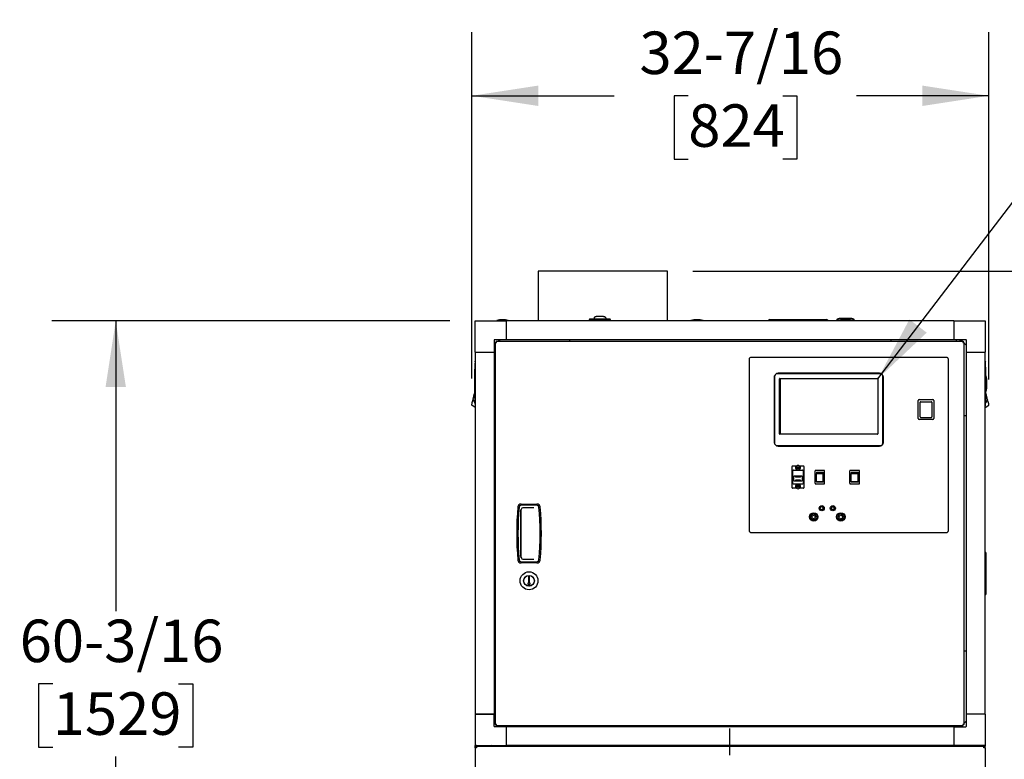
# Model space of a CAD drawing. Units: inches. Extents: x 0.8 to 15.8, y 0.5 to 10.2.
# Drawn here: x 11.3 to 13.2, y 5.8 to 7.2 of the extents above; entities that cross this region are included whole.
import ezdxf

# ---------------------------------------------------------------- set-up
doc = ezdxf.new("R2010")
doc.units = ezdxf.units.IN
doc.header["$MEASUREMENT"] = 0
doc.layers.add('FORMAT', color=7, linetype='Continuous')
doc.styles.add('SLDTEXTSTYLE0', font='TXT', dxfattribs={"width": 0.605})
doc.dimstyles.new('SLDDIMSTYLE1', dxfattribs={"dimtxt": 0.080892, "dimasz": 0.13, "dimexe": 0, "dimexo": 0.0625, "dimgap": 0.020223, "dimtad": 0, "dimtih": 1, "dimtoh": 1, "dimdec": 6, "dimlfac": 32, "dimrnd": 1e-09, "dimzin": 12, "dimdsep": 46, "dimlunit": 5, "dimtxsty": 'SLDTEXTSTYLE0', "dimsah": 1, "dimcen": 0.09, "dimadec": 0, "dimazin": 3, "dimtfac": 1, "dimtdec": 1, "dimtofl": 0, "dimtmove": 0, "dimatfit": 3, "dimfxl": 0, "dimfrac": 2, "dimtolj": 1, "dimtzin": 12, "dimarcsym": 0})
doc.dimstyles.new('SLDDIMSTYLE4', dxfattribs={"dimtxt": 0.18, "dimasz": 0.13, "dimexe": 0, "dimexo": 0.0625, "dimgap": 0, "dimtad": 0, "dimtih": 1, "dimtoh": 1, "dimdec": 0, "dimrnd": 1e-09, "dimzin": 0, "dimdsep": 46, "dimlunit": 5, "dimtxsty": 'Standard', "dimsah": 1, "dimcen": 0.09, "dimadec": 0, "dimazin": 0, "dimtfac": 0.13, "dimtdec": 0, "dimtofl": 0, "dimtmove": 0, "dimatfit": 3, "dimfxl": 0, "dimfrac": 2, "dimtolj": 1, "dimtzin": 0, "dimarcsym": 0})

# ---------------------------------------------------------------- blocks, each defined once
blk = doc.blocks.new('_D_1')
at = {"layer": 'FORMAT'}
for p, q in [((12.161, 6.5423), (12.161, 7.2222)), ((13.1743, 6.5407), (13.1743, 7.2222)), ((12.161, 7.0972), (12.4401, 7.0972)), ((12.5852, 7.0972), (12.5574, 7.0972)), ((12.5574, 7.0972), (12.5574, 6.973)), ((12.7704, 7.0972), (12.7982, 7.0972)), ((12.7982, 7.0972), (12.7982, 6.973)), ((13.1743, 7.0972), (12.9154, 7.0972)), ((12.5574, 6.973), (12.5852, 6.973)), ((12.7982, 6.973), (12.7704, 6.973))]:
    blk.add_line(p, q, dxfattribs=at)
for points in [[(12.161, 7.0972), (12.291, 7.0772), (12.291, 7.1172)], [(13.1743, 7.0972), (13.0443, 7.1172), (13.0443, 7.0772)]]:
    blk.add_solid(points, dxfattribs=at)
at = {"layer": 'FORMAT', "char_height": 0.08333, "attachment_point": 1, "style": 'SLDTEXTSTYLE0'}
for s, insert in [('32-7/16', (12.4895, 7.2232)), ('824', (12.5852, 7.0804))]:
    blk.add_mtext(s, dxfattribs=dict(at, insert=insert))
blk = doc.blocks.new('_D_2')
at = {"layer": 'FORMAT'}
for p, q in [((12.1175, 6.6556), (11.3376, 6.6556)), ((11.4626, 6.6556), (11.4626, 6.0863)), ((11.3391, 5.9436), (11.3113, 5.9436)), ((11.3113, 5.9436), (11.3113, 5.8194)), ((11.586, 5.9436), (11.6138, 5.9436)), ((11.6138, 5.9436), (11.6138, 5.8194)), ((11.3113, 5.8194), (11.3391, 5.8194)), ((11.6138, 5.8194), (11.586, 5.8194)), ((11.4626, 4.7746), (11.4626, 5.8009)), ((12.1233, 4.7746), (11.3376, 4.7746))]:
    blk.add_line(p, q, dxfattribs=at)
for points in [[(11.4626, 6.6556), (11.4426, 6.5256), (11.4826, 6.5256)], [(11.4626, 4.7746), (11.4826, 4.9046), (11.4426, 4.9046)]]:
    blk.add_solid(points, dxfattribs=at)
at = {"layer": 'FORMAT', "char_height": 0.08333, "attachment_point": 1, "style": 'SLDTEXTSTYLE0'}
for s, insert in [('60-3/16', (11.2743, 6.0695)), ('1529', (11.3391, 5.9268))]:
    blk.add_mtext(s, dxfattribs=dict(at, insert=insert))
blk = doc.blocks.new('_D_3')
at = {"layer": 'FORMAT'}
for p, q in [((12.5942, 6.7532), (14.2418, 6.7532)), ((14.1168, 6.7532), (14.1168, 6.0013)), ((13.9933, 5.8585), (13.9655, 5.8585)), ((13.9655, 5.8585), (13.9655, 5.7343)), ((14.2402, 5.8585), (14.268, 5.8585)), ((14.268, 5.8585), (14.268, 5.7343)), ((13.9655, 5.7343), (13.9933, 5.7343)), ((14.268, 5.7343), (14.2402, 5.7343)), ((14.1168, 4.7746), (14.1168, 5.7158)), ((13.2116, 4.7746), (14.2418, 4.7746))]:
    blk.add_line(p, q, dxfattribs=at)
for points in [[(14.1168, 6.7532), (14.0968, 6.6232), (14.1368, 6.6232)], [(14.1168, 4.7746), (14.1368, 4.9046), (14.0968, 4.9046)]]:
    blk.add_solid(points, dxfattribs=at)
at = {"layer": 'FORMAT', "char_height": 0.08333, "attachment_point": 1, "style": 'SLDTEXTSTYLE0'}
for s, insert in [('63-5/16', (13.9285, 5.9845)), ('1608', (13.9933, 5.8417))]:
    blk.add_mtext(s, dxfattribs=dict(at, insert=insert))
blk = doc.blocks.new('_D_6')
at = {"layer": 'FORMAT'}
for p, q in [((13.2562, 6.4885), (13.7404, 6.4885)), ((13.6154, 6.4885), (13.6154, 5.529)), ((13.4919, 5.3863), (13.4641, 5.3863)), ((13.4641, 5.3863), (13.4641, 5.2621)), ((13.7388, 5.3863), (13.7666, 5.3863)), ((13.7666, 5.3863), (13.7666, 5.2621)), ((13.4641, 5.2621), (13.4919, 5.2621)), ((13.7666, 5.2621), (13.7388, 5.2621)), ((13.6154, 4.7746), (13.6154, 5.2435)), ((13.2116, 4.7746), (13.7404, 4.7746))]:
    blk.add_line(p, q, dxfattribs=at)
for points in [[(13.6154, 6.4885), (13.5954, 6.3585), (13.6354, 6.3585)], [(13.6154, 4.7746), (13.6354, 4.9046), (13.5954, 4.9046)]]:
    blk.add_solid(points, dxfattribs=at)
at = {"layer": 'FORMAT', "char_height": 0.08333, "attachment_point": 1, "style": 'SLDTEXTSTYLE0'}
for s, insert in [('54-27/32', (13.3962, 5.5122)), ('1393', (13.4919, 5.3695))]:
    blk.add_mtext(s, dxfattribs=dict(at, insert=insert))

msp = doc.modelspace()

# ---------------------------------------------------------------- linework, layer by layer
at = {"color": 7, "linetype": 'Continuous', "lineweight": 25}
for p, q in [((12.29074656, 6.75321684), (12.29074656, 6.65562475)), ((12.54419656, 6.75321684), (12.29074656, 6.75321684)), ((12.54419656, 6.65562475), (12.54419656, 6.75321684)), ((12.40031798, 6.66087193), (12.40017957, 6.66052326)), ((12.40045639, 6.66122061), (12.40031798, 6.66087193)), ((12.4005948, 6.66156928), (12.40045639, 6.66122061)), ((12.40073321, 6.66191796), (12.4005948, 6.66156928)), ((12.40075478, 6.66207709), (12.40072356, 6.66189365)), ((12.42313459, 6.66189365), (12.42310338, 6.66207709)), ((12.42312494, 6.66191796), (12.42326335, 6.66156928)), ((12.42326335, 6.66156928), (12.42340177, 6.66122061)), ((12.42340177, 6.66122061), (12.42354018, 6.66087193)), ((12.42354018, 6.66087193), (12.42367859, 6.66052326)), ((12.16749487, 6.594109), (12.16749487, 6.65562475)), ((12.16749487, 6.65562475), (12.22901062, 6.65562475)), ((12.20969808, 6.6565935), (12.20969808, 6.65562475)), ((12.22092855, 6.6565935), (12.20969808, 6.6565935)), ((12.23215901, 6.6565935), (12.22092855, 6.6565935)), ((13.10596375, 6.65562475), (12.22901062, 6.65562475)), ((12.22901062, 6.6187153), (12.22901062, 6.65562475)), ((12.23215901, 6.65562475), (12.23215901, 6.6565935)), ((12.39173186, 6.65890165), (12.3910089, 6.65684105)), ((12.39101372, 6.65685481), (12.39101372, 6.65562475)), ((12.39839561, 6.65907528), (12.39176706, 6.65907528)), ((12.39189215, 6.65685507), (12.39195147, 6.65744621)), ((12.39257663, 6.65685507), (12.39189215, 6.65685507)), ((12.39619738, 6.65685507), (12.42766077, 6.65685507)), ((12.39839561, 6.6573498), (12.39839561, 6.65907528)), ((12.39839561, 6.65789787), (12.39962593, 6.65781791)), ((12.42546254, 6.6573498), (12.39839561, 6.6573498)), ((12.39969513, 6.65930289), (12.39962593, 6.65912856)), ((12.39962593, 6.65855873), (12.39962593, 6.65912856)), ((12.39962593, 6.65912856), (12.42423223, 6.65912856)), ((12.39962593, 6.65720937), (12.39962593, 6.65834342)), ((12.39976434, 6.65947723), (12.39969513, 6.65930289)), ((12.39983354, 6.65965157), (12.39976434, 6.65947723)), ((12.39990275, 6.65982591), (12.39983354, 6.65965157)), ((12.40004116, 6.66017458), (12.39990275, 6.65982591)), ((12.40017957, 6.66052326), (12.40004116, 6.66017458)), ((12.42361707, 6.65906963), (12.40024109, 6.65906963)), ((12.42367859, 6.66052326), (12.423817, 6.66017458)), ((12.423817, 6.66017458), (12.42395541, 6.65982591)), ((12.42395541, 6.65982591), (12.42402461, 6.65965157)), ((12.42402461, 6.65965157), (12.42409382, 6.65947723)), ((12.42409382, 6.65947723), (12.42416302, 6.65930289)), ((12.42416302, 6.65930289), (12.42423223, 6.65912856)), ((12.42423223, 6.65912856), (12.42423223, 6.65855865)), ((12.42423223, 6.65720937), (12.42423223, 6.65834333)), ((12.42423223, 6.65782423), (12.42546254, 6.65789787)), ((12.43209109, 6.65907528), (12.42546254, 6.65907528)), ((12.42546254, 6.6573498), (12.42546254, 6.65907528)), ((12.43128152, 6.65685507), (12.43196601, 6.65685507)), ((12.43190668, 6.65744621), (12.43196601, 6.65685507)), ((12.43284925, 6.65684105), (12.43212629, 6.65890165)), ((12.43284443, 6.65562475), (12.43284443, 6.65685481)), ((12.59044495, 6.6565935), (12.59044495, 6.65562475)), ((12.61290589, 6.6565935), (12.59044495, 6.6565935)), ((12.61290589, 6.65562475), (12.61290589, 6.6565935)), ((12.61415589, 6.6565935), (12.61290589, 6.6565935)), ((12.61415589, 6.65562475), (12.61415589, 6.6565935)), ((12.74537863, 6.658281), (12.74287863, 6.65784019)), ((12.74856356, 6.65784019), (12.74287863, 6.65784019)), ((12.74287863, 6.65562475), (12.74287863, 6.65784019)), ((12.74537863, 6.658281), (12.74878959, 6.658281)), ((12.8528187, 6.65784019), (12.74856356, 6.65784019)), ((12.74878959, 6.658281), (12.85259267, 6.658281)), ((12.85259267, 6.658281), (12.85600363, 6.658281)), ((12.85850363, 6.65784019), (12.8528187, 6.65784019)), ((12.85850363, 6.65784019), (12.85600363, 6.658281)), ((12.85850363, 6.65784019), (12.85850363, 6.65562475)), ((12.87588644, 6.65731225), (12.87588644, 6.65562475)), ((12.91104269, 6.65731225), (12.87588644, 6.65731225)), ((12.90416769, 6.6603108), (12.88276144, 6.6603108)), ((12.88357394, 6.66037475), (12.90335519, 6.66037475)), ((12.91104269, 6.65562475), (12.91104269, 6.65731225)), ((13.10596375, 6.65562475), (13.12584113, 6.65562475)), ((13.10596375, 6.65562475), (13.10596375, 6.6187153)), ((13.10596375, 6.65562472), (13.10596375, 6.61871527)), ((13.10596375, 6.65562472), (13.16747949, 6.65562472)), ((13.16747949, 6.65562472), (13.16747949, 6.59410897)), ((12.20440432, 6.61773874), (12.20440432, 6.594109)), ((12.20656057, 6.6091528), (12.20440432, 6.60699655)), ((12.22901062, 6.6187153), (12.20538088, 6.6187153)), ((12.20656057, 6.6134604), (12.20656057, 5.86354885)), ((12.20656057, 6.6134604), (12.20805432, 6.6134604)), ((12.20860675, 6.61550658), (12.20860675, 6.61401283)), ((12.20860675, 6.61550658), (13.12413631, 6.61550658)), ((12.21612307, 6.6187153), (12.21291435, 6.61550658)), ((13.10596375, 6.6187153), (12.22901062, 6.6187153)), ((12.35284182, 6.61550658), (12.35284182, 6.6187153)), ((13.10596375, 6.61871527), (12.98213254, 6.61871527)), ((12.98213254, 6.61871527), (12.98213254, 6.61550658)), ((13.12959348, 6.61871527), (13.10596375, 6.61871527)), ((13.11055749, 6.61871527), (13.11055749, 6.61550658)), ((13.11836999, 6.61550658), (13.11836999, 6.61871527)), ((13.12205999, 6.61550658), (13.11885129, 6.61871527)), ((13.12433688, 6.61322969), (13.12370532, 6.61386125)), ((13.12413631, 6.61550658), (13.12413631, 6.61401283)), ((13.12618249, 6.6134604), (13.12468874, 6.6134604)), ((13.12618249, 5.86354885), (13.12618249, 6.6134604)), ((13.13057004, 6.60699652), (13.12618249, 6.61138408)), ((13.13057004, 6.59410897), (13.13057004, 6.61773871)), ((12.16749487, 6.594109), (12.20440432, 6.594109)), ((12.16749487, 6.594109), (12.16749487, 5.88395275)), ((12.20440432, 6.594109), (12.20440432, 5.88395275)), ((13.09131511, 6.58403783), (12.70850261, 6.58403783)), ((13.13057004, 6.59410897), (13.16747949, 6.59410897)), ((13.13057004, 5.88395272), (13.13057004, 6.59410897)), ((13.16747949, 5.88395272), (13.16747949, 6.59410897)), ((12.70459636, 6.58013158), (12.70459636, 6.24419408)), ((13.09522136, 6.24419408), (13.09522136, 6.58013158)), ((12.75365886, 6.54488158), (12.75365886, 6.41769408)), ((12.75399765, 6.54715729), (12.75399765, 6.41541837)), ((12.75423778, 6.41542453), (12.75423778, 6.54777613)), ((12.75956996, 6.55245917), (12.96181025, 6.55245917)), ((12.95990886, 6.55269408), (12.76147136, 6.55269408)), ((12.96669586, 6.54777613), (12.96669586, 6.41542453)), ((12.96693599, 6.4151844), (12.96693599, 6.54801627)), ((12.96749807, 6.54673603), (12.96749807, 6.41583963)), ((12.96772136, 6.41769408), (12.96772136, 6.54488158)), ((12.76395432, 6.43386763), (12.76395432, 6.54211763)), ((12.76457932, 6.54274263), (12.95635432, 6.54274263)), ((12.76509495, 6.54250826), (12.76509495, 6.43375826)), ((12.76509495, 6.54250826), (12.95684221, 6.54250826)), ((12.95697932, 6.54211763), (12.95697932, 6.43386763)), ((13.17019703, 6.5217934), (13.17019703, 6.54319965)), ((13.17026099, 6.54238715), (13.17026099, 6.5226059)), ((12.1642162, 6.50588866), (12.16456487, 6.50736923)), ((12.16456487, 6.50736923), (12.16491355, 6.50884981)), ((12.16491355, 6.50884981), (12.16526222, 6.51033039)), ((12.16526222, 6.51033039), (12.16543656, 6.51107068)), ((12.16543656, 6.51107068), (12.1656109, 6.51181097)), ((12.1656109, 6.51181097), (12.16578524, 6.51255126)), ((12.16578524, 6.51255126), (12.16595957, 6.51329154)), ((12.16628414, 6.51335609), (12.16595957, 6.51329154)), ((12.16595957, 6.51329154), (12.16628454, 6.51334551)), ((13.16901479, 6.51329151), (13.16868307, 6.51334661)), ((13.16901479, 6.51329151), (13.16868342, 6.51335742)), ((13.16918913, 6.51255123), (13.16901479, 6.51329151)), ((13.16936347, 6.51181094), (13.16918913, 6.51255123)), ((13.16953781, 6.51107065), (13.16936347, 6.51181094)), ((13.16971214, 6.51033036), (13.16953781, 6.51107065)), ((13.17006082, 6.50884978), (13.16971214, 6.51033036)), ((13.17040949, 6.5073692), (13.17006082, 6.50884978)), ((13.17075817, 6.50588863), (13.17040949, 6.5073692)), ((12.16060375, 6.49054918), (12.1606466, 6.49073111)), ((12.16749487, 6.48558367), (12.16060375, 6.49054918)), ((12.1606466, 6.49073111), (12.16078395, 6.49131433)), ((12.16078395, 6.49131433), (12.16102209, 6.49232556)), ((12.16102209, 6.49232556), (12.16135544, 6.49374105)), ((12.16135544, 6.49374105), (12.1617658, 6.49548357)), ((12.1617658, 6.49548357), (12.16222549, 6.49743552)), ((12.16222549, 6.49743552), (12.16270318, 6.49946394)), ((12.16270318, 6.49946394), (12.16317017, 6.50144692)), ((12.16317017, 6.50144692), (12.16351885, 6.5029275)), ((12.16317017, 6.50144692), (12.16700661, 6.49427208)), ((12.16351885, 6.5029275), (12.16386752, 6.50440808)), ((12.16386752, 6.50440808), (12.1642162, 6.50588866)), ((13.03602932, 6.46386596), (13.03602932, 6.49933471)), ((13.03798245, 6.50128783), (13.0648262, 6.50128783)), ((13.03971682, 6.49187651), (13.03971682, 6.49581866)), ((13.03971682, 6.46909236), (13.03971682, 6.49187651)), ((13.04069338, 6.49691283), (13.06211526, 6.49691283)), ((13.06309182, 6.49581866), (13.06309182, 6.49187651)), ((13.06309182, 6.49187651), (13.06309182, 6.46909236)), ((13.06677932, 6.49933471), (13.06677932, 6.46386596)), ((13.16747949, 6.48558364), (13.17437061, 6.49054915)), ((13.1718042, 6.50144689), (13.16792422, 6.49419063)), ((13.17110685, 6.50440805), (13.17075817, 6.50588863)), ((13.17145552, 6.50292747), (13.17110685, 6.50440805)), ((13.1718042, 6.50144689), (13.17145552, 6.50292747)), ((13.17227119, 6.49946391), (13.1718042, 6.50144689)), ((13.17227119, 6.49946391), (13.17274888, 6.49743549)), ((13.17274888, 6.49743549), (13.17320856, 6.49548354)), ((13.17320856, 6.49548354), (13.17361893, 6.49374102)), ((13.17361893, 6.49374102), (13.17395227, 6.49232553)), ((13.17395227, 6.49232553), (13.17419042, 6.49131429)), ((13.17419042, 6.49131429), (13.17432777, 6.49073108)), ((13.17437061, 6.49054915), (13.17432777, 6.49073108)), ((12.20440432, 6.4702778), (12.20656057, 6.4702778)), ((13.03971682, 6.46749527), (13.03971682, 6.46909236)), ((13.06309182, 6.46909236), (13.06309182, 6.46749527)), ((13.12618249, 6.47027777), (13.13057004, 6.47027777)), ((13.0648262, 6.46191283), (13.03798245, 6.46191283)), ((13.04069338, 6.46628783), (13.06211526, 6.46628783)), ((12.95635432, 6.43324263), (12.76457932, 6.43324263)), ((12.76509495, 6.43375826), (12.95696968, 6.43375826)), ((12.96227201, 6.4104823), (12.75866164, 6.4104823)), ((12.96201282, 6.41074149), (12.75892082, 6.41074149)), ((12.75928386, 6.41019408), (12.96209636, 6.41019408)), ((12.76147136, 6.40988158), (12.95990886, 6.40988158)), ((12.7886887, 6.32818158), (12.7886887, 6.37001908)), ((12.7896262, 6.37095658), (12.79762684, 6.37095658)), ((12.79037776, 6.33643471), (12.79037776, 6.36176596)), ((12.79131526, 6.36270346), (12.80946213, 6.36270346)), ((12.8003887, 6.36894208), (12.79865432, 6.36794074)), ((12.79865432, 6.36794074), (12.79865432, 6.36593805)), ((12.79865432, 6.36593805), (12.8003887, 6.36493671)), ((12.80212307, 6.36794074), (12.8003887, 6.36894208)), ((12.8003887, 6.36493671), (12.80212307, 6.36593805)), ((12.80212307, 6.36593805), (12.80212307, 6.36794074)), ((12.80315055, 6.37095658), (12.8111512, 6.37095658)), ((12.81039963, 6.36176596), (12.81039963, 6.33643471)), ((12.8120887, 6.37001908), (12.8120887, 6.32818158)), ((12.85259182, 6.36202221), (12.83412307, 6.36202221)), ((12.83412307, 6.36202221), (12.83412307, 6.36124309)), ((12.83412307, 6.33695757), (12.83412307, 6.36124309)), ((12.83677932, 6.35881908), (12.84993557, 6.35881908)), ((12.83677932, 6.35881908), (12.83677932, 6.35589031)), ((12.83677932, 6.35589031), (12.84993557, 6.35589031)), ((12.83677932, 6.3395142), (12.83677932, 6.35589031)), ((12.84993557, 6.35589031), (12.84993557, 6.35881908)), ((12.84993557, 6.3395142), (12.84993557, 6.35589031)), ((12.85259182, 6.36124309), (12.85259182, 6.36202221)), ((12.85259182, 6.33695757), (12.85259182, 6.36124309)), ((12.92071682, 6.36202221), (12.90224807, 6.36202221)), ((12.90224807, 6.36202221), (12.90224807, 6.36124309)), ((12.90224807, 6.33695757), (12.90224807, 6.36124309)), ((12.90490432, 6.35881908), (12.90490432, 6.35589031)), ((12.90490432, 6.35881908), (12.91806057, 6.35881908)), ((12.90490432, 6.35589031), (12.91806057, 6.35589031)), ((12.90490432, 6.3395142), (12.90490432, 6.35589031)), ((12.91806057, 6.35589031), (12.91806057, 6.35881908)), ((12.91806057, 6.3395142), (12.91806057, 6.35589031)), ((12.92071682, 6.36124309), (12.92071682, 6.36202221)), ((12.92071682, 6.33695757), (12.92071682, 6.36124309)), ((12.79123167, 6.34411596), (12.79123167, 6.35002221)), ((12.80946213, 6.33549721), (12.79131526, 6.33549721)), ((12.79179495, 6.34915565), (12.79179495, 6.34318563)), ((12.80775432, 6.35095971), (12.79302307, 6.35095971)), ((12.80714084, 6.35085814), (12.79363655, 6.35085814)), ((12.79363655, 6.34148314), (12.80714084, 6.34148314)), ((12.80585967, 6.35029377), (12.79491772, 6.35029377)), ((12.79491772, 6.35029377), (12.79507903, 6.35020184)), ((12.79507903, 6.34213945), (12.79491772, 6.34204752)), ((12.79491772, 6.34204752), (12.80585967, 6.34204752)), ((12.80575213, 6.35023248), (12.79502526, 6.35023248)), ((12.79502526, 6.3421088), (12.80575213, 6.3421088)), ((12.79507903, 6.35020184), (12.80569836, 6.35020184)), ((12.80569836, 6.34213945), (12.79507903, 6.34213945)), ((12.79524035, 6.35010991), (12.79540166, 6.35001798)), ((12.80553705, 6.35010991), (12.79524035, 6.35010991)), ((12.79540166, 6.3423233), (12.79524035, 6.34223138)), ((12.79524035, 6.34223138), (12.80553705, 6.34223138)), ((12.80542951, 6.35004863), (12.79534789, 6.35004863)), ((12.79534789, 6.34229266), (12.80542951, 6.34229266)), ((12.79540166, 6.35001798), (12.80537574, 6.35001798)), ((12.80537574, 6.3423233), (12.79540166, 6.3423233)), ((12.79556297, 6.34992605), (12.79572428, 6.34983412)), ((12.80521442, 6.34992605), (12.79556297, 6.34992605)), ((12.79572428, 6.34250716), (12.79556297, 6.34241523)), ((12.79556297, 6.34241523), (12.80521442, 6.34241523)), ((12.80510688, 6.34986477), (12.79567051, 6.34986477)), ((12.79567051, 6.34247652), (12.80510688, 6.34247652)), ((12.79572428, 6.34983412), (12.80505311, 6.34983412)), ((12.80505311, 6.34250716), (12.79572428, 6.34250716)), ((12.79588559, 6.34974219), (12.7960469, 6.34965026)), ((12.8048918, 6.34974219), (12.79588559, 6.34974219)), ((12.7960469, 6.34269102), (12.79588559, 6.34259909)), ((12.79588559, 6.34259909), (12.8048918, 6.34259909)), ((12.80478426, 6.34968091), (12.79599313, 6.34968091)), ((12.79599313, 6.34266038), (12.80478426, 6.34266038)), ((12.7960469, 6.34965026), (12.80473049, 6.34965026)), ((12.80473049, 6.34269102), (12.7960469, 6.34269102)), ((12.79620821, 6.34955834), (12.79636953, 6.34946641)), ((12.80456918, 6.34955834), (12.79620821, 6.34955834)), ((12.79636953, 6.34287488), (12.79620821, 6.34278295)), ((12.79620821, 6.34278295), (12.80456918, 6.34278295)), ((12.80446164, 6.34949705), (12.79631576, 6.34949705)), ((12.79631576, 6.34284424), (12.80446164, 6.34284424)), ((12.79636953, 6.34946641), (12.80440787, 6.34946641)), ((12.80440787, 6.34287488), (12.79636953, 6.34287488)), ((12.79757443, 6.35068348), (12.79737067, 6.3503985)), ((12.79737067, 6.3503985), (12.79815516, 6.3503985)), ((12.79757443, 6.35059155), (12.7974364, 6.3503985)), ((12.79759335, 6.34194279), (12.79751068, 6.34182776)), ((12.79752029, 6.35042407), (12.797706, 6.35068348)), ((12.79817175, 6.35042407), (12.79752029, 6.35042407)), ((12.79752029, 6.3503985), (12.79752029, 6.35042407)), ((12.797706, 6.35068348), (12.79757443, 6.35068348)), ((12.79757443, 6.35059155), (12.79757443, 6.35068348)), ((12.79764019, 6.35059155), (12.79757443, 6.35059155)), ((12.79772463, 6.34194279), (12.79759335, 6.34194279)), ((12.79762974, 6.34188863), (12.79762974, 6.3417967)), ((12.79765244, 6.3418422), (12.79772463, 6.34194279)), ((12.79765866, 6.34194279), (12.79765244, 6.34193413)), ((12.79783932, 6.341757), (12.79783932, 6.34173088)), ((12.79815516, 6.3503985), (12.79817175, 6.35042407)), ((12.79823928, 6.341835), (12.79823928, 6.34177775)), ((12.79831991, 6.34194279), (12.79824772, 6.3418422)), ((12.79828149, 6.35051541), (12.7982649, 6.35048984)), ((12.7982649, 6.35048984), (12.79880604, 6.35048984)), ((12.79882379, 6.35051541), (12.79828149, 6.35051541)), ((12.79828149, 6.35048984), (12.79828149, 6.35051541)), ((12.7984512, 6.34194279), (12.79831991, 6.34194279)), ((12.79834757, 6.34183691), (12.79834757, 6.34174498)), ((12.79835543, 6.34189029), (12.79835543, 6.34179836)), ((12.79836853, 6.34182776), (12.7984512, 6.34194279)), ((12.79838513, 6.34194279), (12.79836853, 6.34191969)), ((12.79856414, 6.34175695), (12.79856414, 6.34173088)), ((12.8003887, 6.33326395), (12.79865432, 6.33226261)), ((12.79880604, 6.35048984), (12.79882379, 6.35051541)), ((12.79891956, 6.34176736), (12.79889569, 6.34173454)), ((12.79889569, 6.34173454), (12.79902697, 6.34173454)), ((12.79891956, 6.34180273), (12.79891956, 6.34176736)), ((12.79902697, 6.34182646), (12.79895459, 6.34182646)), ((12.79904648, 6.34194279), (12.79897516, 6.34184414)), ((12.79902697, 6.34173454), (12.79917776, 6.34194279)), ((12.7991112, 6.34194279), (12.79902697, 6.34182646)), ((12.79902697, 6.34182646), (12.79902697, 6.34173454)), ((12.79917776, 6.34194279), (12.79904648, 6.34194279)), ((12.79912187, 6.35040219), (12.79912187, 6.35049412)), ((12.79949447, 6.34182833), (12.79949447, 6.34192026)), ((12.80003473, 6.35043772), (12.79992179, 6.3504533)), ((12.79992179, 6.35041916), (12.79992179, 6.3504533)), ((12.79999631, 6.35054829), (12.80010925, 6.3505612)), ((12.80035144, 6.34194058), (12.80035144, 6.34184865)), ((12.80212307, 6.33226261), (12.8003887, 6.33326395)), ((12.80042596, 6.3504007), (12.80042596, 6.35049263)), ((12.80078109, 6.34179299), (12.80066814, 6.34178009)), ((12.80074266, 6.34190357), (12.80085561, 6.34188799)), ((12.80085561, 6.34192213), (12.80085561, 6.34188799)), ((12.80128293, 6.35042103), (12.80128293, 6.35051296)), ((12.80175042, 6.35060675), (12.80159963, 6.3503985)), ((12.80159963, 6.3503985), (12.80173092, 6.3503985)), ((12.80165552, 6.3419391), (12.80165552, 6.34184717)), ((12.80166619, 6.3503985), (12.80175042, 6.35051482)), ((12.80173092, 6.3503985), (12.80180223, 6.35049714)), ((12.8018817, 6.35060675), (12.80175042, 6.35060675)), ((12.80175042, 6.35051482), (12.80175042, 6.35060675)), ((12.80175042, 6.35051482), (12.8018228, 6.35051482)), ((12.80185783, 6.35057393), (12.8018817, 6.35060675)), ((12.80185783, 6.35053856), (12.80185783, 6.35057393)), ((12.80197136, 6.34185145), (12.8019536, 6.34182588)), ((12.8019536, 6.34182588), (12.8024959, 6.34182588)), ((12.80251249, 6.34185145), (12.80197136, 6.34185145)), ((12.80221325, 6.35058434), (12.80221325, 6.35061041)), ((12.80240887, 6.35051353), (12.8023262, 6.3503985)), ((12.8023262, 6.3503985), (12.80245748, 6.3503985)), ((12.80239226, 6.3503985), (12.80240887, 6.3504216)), ((12.80242197, 6.350451), (12.80242197, 6.35054293)), ((12.80242982, 6.35050438), (12.80242982, 6.35059631)), ((12.80245748, 6.3503985), (12.80252967, 6.35049908)), ((12.8024959, 6.34182588), (12.80251249, 6.34185145)), ((12.8024959, 6.34185145), (12.8024959, 6.34182588)), ((12.80253811, 6.35050629), (12.80253811, 6.35056354)), ((12.80262224, 6.34194279), (12.80260564, 6.34191722)), ((12.80260564, 6.34191722), (12.8032571, 6.34191722)), ((12.80340673, 6.34194279), (12.80262224, 6.34194279)), ((12.80293807, 6.35058429), (12.80293807, 6.35061041)), ((12.80312495, 6.35049908), (12.80305276, 6.3503985)), ((12.80305276, 6.3503985), (12.80318404, 6.3503985)), ((12.8032571, 6.34191722), (12.80307139, 6.34165781)), ((12.80307139, 6.34165781), (12.80320296, 6.34165781)), ((12.80311874, 6.3503985), (12.80312495, 6.35040716)), ((12.8031372, 6.34174974), (12.80320296, 6.34174974)), ((12.80314765, 6.35045265), (12.80314765, 6.35054458)), ((12.80318404, 6.3503985), (12.80326671, 6.35051353)), ((12.80320296, 6.34165781), (12.80340673, 6.34194279)), ((12.80320296, 6.34174974), (12.803341, 6.34194279)), ((12.80320296, 6.34174974), (12.80320296, 6.34165781)), ((12.8032571, 6.34194279), (12.8032571, 6.34191722)), ((12.80440787, 6.34946641), (12.80456918, 6.34955834)), ((12.80456918, 6.34278295), (12.80440787, 6.34287488)), ((12.80473049, 6.34965026), (12.8048918, 6.34974219)), ((12.8048918, 6.34259909), (12.80473049, 6.34269102)), ((12.80505311, 6.34983412), (12.80521442, 6.34992605)), ((12.80521442, 6.34241523), (12.80505311, 6.34250716)), ((12.80537574, 6.35001798), (12.80553705, 6.35010991)), ((12.80553705, 6.34223138), (12.80537574, 6.3423233)), ((12.80569836, 6.35020184), (12.80585967, 6.35029377)), ((12.80585967, 6.34204752), (12.80569836, 6.34213945)), ((12.80898245, 6.34318563), (12.80898245, 6.34915565)), ((12.80954573, 6.34411596), (12.80954573, 6.35002221)), ((12.83412307, 6.33695757), (12.83412307, 6.33617846)), ((12.83412307, 6.33617846), (12.85259182, 6.33617846)), ((12.84993557, 6.3395142), (12.83677932, 6.3395142)), ((12.83677932, 6.3395142), (12.83677932, 6.33938158)), ((12.84993557, 6.33938158), (12.83677932, 6.33938158)), ((12.84993557, 6.33938158), (12.84993557, 6.3395142)), ((12.85259182, 6.33617846), (12.85259182, 6.33695757)), ((12.90224807, 6.33695757), (12.90224807, 6.33617846)), ((12.90224807, 6.33617846), (12.92071682, 6.33617846)), ((12.91806057, 6.3395142), (12.90490432, 6.3395142)), ((12.90490432, 6.3395142), (12.90490432, 6.33938158)), ((12.91806057, 6.33938158), (12.90490432, 6.33938158)), ((12.91806057, 6.33938158), (12.91806057, 6.3395142)), ((12.92071682, 6.33617846), (12.92071682, 6.33695757)), ((12.79762684, 6.32724408), (12.7896262, 6.32724408)), ((12.79865432, 6.33226261), (12.79865432, 6.33025993)), ((12.79865432, 6.33025993), (12.8003887, 6.32925858)), ((12.8003887, 6.32925858), (12.80212307, 6.33025993)), ((12.80212307, 6.33025993), (12.80212307, 6.33226261)), ((12.8111512, 6.32724408), (12.80315055, 6.32724408)), ((12.25733376, 6.29631713), (12.28859988, 6.29631713)), ((12.25716783, 6.19303588), (12.25716783, 6.28397338)), ((12.28859988, 6.29381713), (12.25733376, 6.29381713)), ((12.2576371, 6.1908878), (12.2576371, 6.28612146)), ((12.28209175, 6.28912963), (12.2623246, 6.28912963)), ((12.8436387, 6.28497533), (12.8436387, 6.29193581)), ((12.8498887, 6.28497533), (12.8436387, 6.28497533)), ((12.8498887, 6.28497533), (12.8498887, 6.29206822)), ((12.8655137, 6.28614721), (12.86405611, 6.28614721)), ((12.8655137, 6.28497533), (12.8655137, 6.29198723)), ((12.8717637, 6.28497533), (12.8655137, 6.28497533)), ((12.8717637, 6.28497533), (12.8717637, 6.29201951)), ((12.70850261, 6.24028783), (13.09131511, 6.24028783)), ((13.16887765, 6.2012993), (13.16747949, 6.2012993)), ((13.16887765, 6.2012993), (13.16887765, 6.1187993)), ((12.25733376, 6.18319213), (12.28859988, 6.18319213)), ((12.28859988, 6.18069213), (12.25733376, 6.18069213)), ((12.2623246, 6.18787963), (12.28209175, 6.18787963)), ((12.27074867, 6.13991809), (12.27215492, 6.13748239)), ((12.27173245, 6.14132434), (12.27156057, 6.14149621)), ((12.27173245, 6.14132434), (12.27156057, 6.14132434)), ((12.27173245, 6.15343552), (12.27173245, 6.14132434)), ((12.27377872, 6.13748239), (12.27518497, 6.13991809)), ((12.2742012, 6.14132434), (12.2742012, 6.15343552)), ((12.2742012, 6.14132434), (12.27437307, 6.14149621)), ((12.27437307, 6.14132434), (12.2742012, 6.14132434)), ((13.16747949, 6.1187993), (13.16887765, 6.1187993)), ((12.20656057, 6.00778392), (12.20440432, 6.00778392)), ((13.13057004, 6.00778392), (13.12618249, 6.00778392)), ((12.20440432, 5.88395275), (12.16749487, 5.88395275)), ((12.16749487, 5.88395275), (12.16749487, 5.88395272)), ((12.16749487, 5.88395272), (12.20440432, 5.88395272)), ((12.16749487, 5.88395272), (12.16749487, 5.82243698)), ((12.16946338, 5.88395272), (12.16946338, 5.88395275)), ((12.1699555, 5.88395272), (12.1699555, 5.88395275)), ((12.20194369, 5.88395275), (12.20194369, 5.88395272)), ((12.20220713, 5.88395272), (12.20220713, 5.88395275)), ((12.20317401, 5.88395275), (12.20317401, 5.88395272)), ((12.20440432, 5.88395275), (12.20440432, 5.88395272)), ((12.20440432, 5.86032299), (12.20440432, 5.88395272)), ((12.20440432, 5.87106517), (12.20656057, 5.86890892)), ((13.12618249, 5.86667762), (13.13057004, 5.87106517)), ((13.16747949, 5.88395272), (13.13057004, 5.88395272)), ((13.13057004, 5.86032299), (13.13057004, 5.88395272)), ((13.16747949, 5.88395272), (13.16747949, 5.82243698)), ((12.22901062, 5.85934642), (12.20538088, 5.85934642)), ((12.20656057, 5.86354885), (12.20805432, 5.86354885)), ((12.20860675, 5.86150267), (12.20860675, 5.86299642)), ((12.20860675, 5.86150267), (13.12413631, 5.86150267)), ((12.21396682, 5.86150267), (12.21612307, 5.85934642)), ((13.10596375, 5.85934642), (12.22901062, 5.85934642)), ((12.22901062, 5.82243698), (12.22901062, 5.85934642)), ((12.35284182, 5.85934642), (12.35284182, 5.86150267)), ((12.98213254, 5.86150267), (12.98213254, 5.85934642)), ((13.10596375, 5.85934642), (13.10596375, 5.82243698)), ((13.10596375, 5.85934642), (13.12959348, 5.85934642)), ((13.11055749, 5.86150267), (13.11055749, 5.85934642)), ((13.11836999, 5.85934642), (13.11836999, 5.86150267)), ((13.11885129, 5.85934642), (13.12100754, 5.86150267)), ((13.12413631, 5.86150267), (13.12413631, 5.86299642)), ((13.12618249, 5.86354885), (13.12468874, 5.86354885)), ((12.16995731, 5.81783375), (12.16749481, 5.81783375)), ((12.16749481, 5.81783375), (12.16749481, 4.90987438)), ((12.16749487, 5.82146041), (12.16749487, 5.82243698)), ((12.16749487, 5.82243698), (12.22901062, 5.82243698)), ((12.16749487, 5.82120666), (12.16749487, 5.82146041)), ((12.16749487, 5.81783376), (12.16749487, 5.82120666)), ((12.16749487, 5.82120666), (12.19763759, 5.82120666)), ((12.16952429, 5.82243698), (12.16946338, 5.82213073)), ((12.16946338, 5.82120666), (12.16946338, 5.82213073)), ((12.16995731, 5.82029625), (12.16995731, 5.8188025)), ((12.17082727, 5.82029625), (12.16995731, 5.82029625)), ((12.16995731, 5.8188025), (12.17018462, 5.8188025)), ((13.16414703, 5.82029625), (12.17082727, 5.82029625)), ((12.19763759, 5.82120666), (12.19763759, 5.82029625)), ((12.19921963, 5.82213073), (12.19915954, 5.82243698)), ((12.20071338, 5.82213073), (12.19943229, 5.82213073)), ((12.20071338, 5.82213073), (12.20066802, 5.82243698)), ((12.20071338, 5.82243698), (12.20071338, 5.82029625)), ((12.20317401, 5.82243698), (12.20317401, 5.82029625)), ((12.22002932, 5.82046823), (12.22002932, 5.82243698)), ((12.22002932, 5.82046823), (12.22003309, 5.82029625)), ((12.2220137, 5.82046823), (12.2220137, 5.82243698)), ((12.2220137, 5.82046823), (12.22202134, 5.82029625)), ((13.10596375, 5.82243698), (12.22901062, 5.82243698)), ((12.22901062, 5.82243698), (12.22901062, 5.82029625)), ((13.10596375, 5.82243698), (13.10596375, 5.82029625)), ((13.16747949, 5.82243698), (13.10596375, 5.82243698)), ((13.12895754, 5.82029625), (13.12895754, 5.82243698)), ((13.13180036, 5.82243698), (13.13180036, 5.82029625)), ((13.13426099, 5.82243698), (13.13426099, 5.82029625)), ((13.13429323, 5.82243698), (13.13426099, 5.82213073)), ((13.13426099, 5.82213073), (13.13553346, 5.82213073)), ((13.13733678, 5.82120666), (13.13733678, 5.82029625)), ((13.16747949, 5.82120666), (13.13733678, 5.82120666)), ((13.16501699, 5.82029625), (13.16414703, 5.82029625)), ((13.16501699, 5.8188025), (13.16478952, 5.8188025)), ((13.16501699, 5.82029625), (13.16501699, 5.8188025)), ((13.16747949, 5.81783375), (13.16501699, 5.81783375)), ((13.16551099, 5.82213073), (13.16545007, 5.82243698)), ((13.16551099, 5.82213073), (13.16551099, 5.82120666)), ((13.16747949, 5.82243698), (13.16747949, 5.82146041)), ((13.16747949, 5.82120666), (13.16747949, 5.82146041)), ((13.16747949, 5.81783375), (13.16747949, 5.82120666)), ((13.16747949, 5.81783375), (13.16747949, 4.90987438))]:
    msp.add_line(p, q, dxfattribs=at)
at = {"color": 7, "linetype": 'Continuous'}
msp.add_line((12.66654986, 5.80381208), (12.66654986, 5.85578059), dxfattribs=at)
at = {"color": 7, "linetype": 'Continuous', "lineweight": 25, "flags": 128}
for points in [[(12.39189215, 6.65685507), (12.39155048, 6.65685498), (12.39107672, 6.65685481)], [(12.39176706, 6.6588893), (12.3917689, 6.65890607), (12.39174485, 6.65836299), (12.39195147, 6.65744621)], [(12.43196601, 6.65685507), (12.43230767, 6.65685498), (12.43278143, 6.65685481)], [(12.16726464, 6.57536808), (12.16747658, 6.5767456), (12.16749487, 6.5768166)], [(13.16747949, 6.57681657), (13.16749779, 6.57674557), (13.16770972, 6.57536805)], [(12.79131526, 6.35079616), (12.79131304, 6.35078582), (12.79123167, 6.35002221)], [(12.79131526, 6.343342), (12.79131304, 6.34335234), (12.79123167, 6.34411596)], [(12.79762974, 6.3418359), (12.79759475, 6.34184048), (12.79753162, 6.3418569)], [(12.79834757, 6.34183691), (12.7982842, 6.34185067), (12.79825999, 6.3418593)], [(12.79949447, 6.34185454), (12.79943562, 6.34186787), (12.79941982, 6.34187546)], [(12.80042586, 6.34189504), (12.80036798, 6.34187251), (12.80035144, 6.34186932)], [(12.80035154, 6.35044625), (12.80040941, 6.35046878), (12.80042596, 6.35047197)], [(12.80128293, 6.35048674), (12.80134177, 6.35047342), (12.80135757, 6.35046582)], [(12.80242982, 6.35050438), (12.80249319, 6.35049061), (12.8025174, 6.35048199)], [(12.80314765, 6.35050539), (12.80318264, 6.35050081), (12.80324577, 6.35048439)], [(12.80954573, 6.35002221), (12.80946435, 6.35078582), (12.80946213, 6.35079616)], [(12.80954573, 6.34411596), (12.80946435, 6.34335234), (12.80946213, 6.343342)], [(12.25716835, 6.28404668), (12.25726399, 6.28496318), (12.25733663, 6.28527995)], [(12.25733663, 6.19172931), (12.25718179, 6.19265679), (12.25716835, 6.19296258)], [(13.1358099, 5.82243698), (13.13579745, 5.82241521), (13.13575474, 5.82213073)]]:
    msp.add_lwpolyline(points, dxfattribs=at)
at = {"color": 7, "linetype": 'Continuous', "lineweight": 25}
for centre, radius in [((12.8003887, 6.36693939), 0.0025625), ((12.8003887, 6.36693939), 0.00094954), ((12.8003887, 6.33126127), 0.0025625), ((12.8003887, 6.33126127), 0.00094954), ((12.83119011, 6.27091283), 0.00829687), ((12.83119011, 6.27091283), 0.008125), ((12.83119011, 6.27091283), 0.00585938), ((12.84684636, 6.28810033), 0.005), ((12.8467637, 6.28810033), 0.00304688), ((12.86865886, 6.28810033), 0.005), ((12.8686387, 6.28810033), 0.00304688), ((12.88431511, 6.27091283), 0.00829687), ((12.88431511, 6.27091283), 0.008125), ((12.88431511, 6.27091283), 0.00585938), ((12.83119011, 6.27091283), 0.0034375), ((12.88431511, 6.27091283), 0.0034375), ((12.27296682, 6.14573119), 0.01757812), ((12.27296682, 6.14573119), 0.01054687), ((12.27296682, 6.14573119), 0.01035937)]:
    msp.add_circle(centre, radius, dxfattribs=at)
for centre, radius, start, end in [((12.40150093, 6.66188159), 0.00076858, 139.085583, 177.2875473), ((12.40260497, 6.66088626), 0.00225495, 118.78108389, 138.34647985), ((12.4046265, 6.65724409), 0.0064205, 108.79248862, 118.94374441), ((12.40709628, 6.65002239), 0.01405285, 102.67662056, 108.8402202), ((12.40937389, 6.63991346), 0.02441519, 98.41103584, 102.68531693), ((12.41096068, 6.62919362), 0.03525183, 95.13108678, 98.41378641), ((12.41173196, 6.62064448), 0.04383569, 92.405849, 95.1358011), ((12.41192537, 6.61620542), 0.04827895, 89.9956022, 92.41403462), ((12.41193278, 6.61620542), 0.04827895, 87.58596538, 90.0043978), ((12.41216335, 6.62120826), 0.04327085, 84.84637745, 87.61197245), ((12.41299645, 6.63002701), 0.03441293, 81.54619053, 84.90893628), ((12.41465015, 6.64080428), 0.0235097, 77.23233001, 81.67131722), ((12.41696608, 6.65074604), 0.01330209, 70.98566451, 77.49749473), ((12.41942269, 6.65767584), 0.00595038, 60.65405908, 71.60970789), ((12.42138242, 6.66104836), 0.00205095, 40.66942307, 62.2030132), ((12.42235723, 6.66188159), 0.00076858, 2.7124527, 40.914417), ((12.22092855, 6.59250659), 0.06506348, 90, 99.93948146), ((12.22092855, 6.59250659), 0.06506348, 80.06051854, 90), ((12.39286177, 6.65828428), 0.00123734, 222.63470142, 256.67685897), ((12.39551623, 6.67512506), 0.01828268, 260.74748278, 272.13515149), ((12.40024109, 6.65845448), 0.00061516, 90, 180), ((12.42361707, 6.65845448), 0.00061516, 0, 90), ((12.42830633, 6.67569739), 0.01885337, 268.03774513, 279.0796206), ((12.43104125, 6.65820765), 0.00115272, 282.03096639, 318.65747322), ((12.42904847, 6.65854478), 0.00306207, 338.97533818, 6.46012305), ((12.60167542, 6.59250659), 0.06506348, 80.06051854, 99.93948146), ((12.60292542, 6.59250659), 0.06506348, 80.06051854, 90.5503923), ((12.88292873, 6.65054663), 0.00976563, 90.99747326, 136.14783613), ((12.88357394, 6.659906), 0.00046875, 90, 120.28129947), ((12.90335519, 6.659906), 0.00046875, 59.71870053, 90), ((12.90400041, 6.65054663), 0.00976563, 43.85216387, 89.00252674), ((12.20538088, 6.61773874), 0.00097656, 90, 180), ((12.20914235, 6.62124045), 0.00819724, 251.64178092, 269.16626618), ((12.20916322, 6.61470545), 0.00166727, 228.3102649, 265.17825406), ((12.2008267, 6.6129248), 0.00819724, 0.83373382, 18.35821908), ((12.2073617, 6.61290394), 0.00166727, 4.82174594, 41.6897351), ((13.13191636, 6.6129248), 0.00819724, 161.64178092, 179.16626618), ((13.12538135, 6.61290394), 0.00166727, 138.3102649, 175.17825406), ((13.12360071, 6.62124045), 0.00819724, 270.83373382, 288.35821908), ((13.12357984, 6.61470545), 0.00166727, 274.82174594, 311.6897351), ((13.12959348, 6.61773871), 0.00097656, 0, 90), ((12.70850261, 6.58013158), 0.00390625, 90, 180), ((13.09131511, 6.58013158), 0.00390625, 0, 90), ((12.88486437, 6.53240561), 0.71887117, 176.29595862, 183.69584132), ((12.66975963, 6.54299224), 0.49902293, 0.55343488, 4.14148386), ((12.76147136, 6.54488158), 0.0078125, 90, 180), ((12.95990886, 6.54488158), 0.0078125, 0, 90), ((13.16043286, 6.54303237), 0.00976563, 0.99747326, 43.81534738), ((12.76457932, 6.54211763), 0.000625, 90, 180), ((12.95635432, 6.54211763), 0.000625, 0, 90), ((13.16979224, 6.54238715), 0.00046875, 0, 30.28129947), ((12.66145901, 6.5230347), 0.50736515, 355.8206425, 359.35152124), ((13.16043286, 6.52196068), 0.00976563, 316.74664577, 359.00252674), ((13.16979224, 6.5226059), 0.00046875, 329.71870053, 0), ((13.03798245, 6.49933471), 0.00195313, 90, 180), ((13.0648262, 6.49933471), 0.00195313, 0, 90), ((13.03798245, 6.46386596), 0.00195312, 180, 270), ((13.0648262, 6.46386596), 0.00195312, 270, 0), ((12.76457932, 6.43386763), 0.000625, 180, 270), ((12.95635432, 6.43386763), 0.000625, 270, 0), ((12.76147136, 6.41769408), 0.0078125, 180, 270), ((12.95990886, 6.41769408), 0.0078125, 270, 0), ((12.8003887, 6.36693939), 0.004875, 90, 240.33225016), ((12.8003887, 6.36693939), 0.004875, 299.66774984, 90), ((12.7896262, 6.37001908), 0.0009375, 90, 180), ((12.79131526, 6.36176596), 0.0009375, 90, 180), ((12.8003887, 6.36693939), 0.00200268, 150, 210), ((12.8003887, 6.36693939), 0.00200268, 90, 150), ((12.8003887, 6.36693939), 0.00173437, 120, 180), ((12.8003887, 6.36693939), 0.00173438, 180, 240), ((12.8003887, 6.36693939), 0.00200268, 210, 270), ((12.8003887, 6.36693939), 0.00173438, 60, 120), ((12.8003887, 6.36693939), 0.00173438, 240, 300), ((12.8003887, 6.36693939), 0.00200268, 30, 90), ((12.8003887, 6.36693939), 0.00200268, 270, 330), ((12.8003887, 6.36693939), 0.00173438, 360, 60), ((12.8003887, 6.36693939), 0.00173437, 300, 360), ((12.8003887, 6.36693939), 0.00200268, 330, 30), ((12.80946213, 6.36176596), 0.0009375, 0, 90), ((12.8111512, 6.37001908), 0.0009375, 0, 90), ((12.79131526, 6.33643471), 0.0009375, 180, 270), ((12.79356245, 6.34909102), 0.00176868, 87.59864799, 177.9056377), ((12.79354352, 6.3432298), 0.00174913, 181.44690055, 273.04881377), ((12.79302307, 6.35002221), 0.0009375, 90, 180), ((12.8003887, 6.33126127), 0.004875, 119.66774984, 60.33225016), ((12.79756071, 6.34178695), 0.00006456, 140.79375699, 172.43645247), ((12.79776466, 6.34227598), 0.00055018, 240.85555846, 277.7998246), ((12.79772946, 6.34186728), 0.00010198, 139.04290425, 167.91634093), ((12.79774407, 6.34176806), 0.00011786, 141.02224796, 165.93699723), ((12.79778587, 6.34201744), 0.00027037, 234.72782626, 285.1433502), ((12.79786593, 6.34323385), 0.0015032, 268.98601106, 284.3813652), ((12.79792451, 6.34238153), 0.00062876, 263.79033372, 300.93392645), ((12.79837842, 6.34204223), 0.00029884, 242.25234809, 264.07504489), ((12.79855164, 6.34320914), 0.00147832, 262.06526495, 270.48437224), ((12.79841311, 6.34188221), 0.00005824, 139.94465963, 172.02505573), ((12.79841193, 6.3417908), 0.00005701, 139.58747352, 172.38224184), ((12.79850899, 6.34200033), 0.00025372, 232.75318719, 286.01481845), ((12.79859377, 6.34319191), 0.00146133, 268.83819998, 282.8819481), ((12.7986527, 6.34236223), 0.00061025, 263.06218844, 301.89832021), ((12.8003887, 6.33126127), 0.00200268, 90, 150), ((12.8003887, 6.33126127), 0.00173437, 120, 180), ((12.79946409, 6.34973036), 0.00089627, 79.07899879, 121.82530107), ((12.79938808, 6.35116087), 0.00077771, 239.33719471, 279.94603321), ((12.7995291, 6.34968294), 0.00090766, 83.53622771, 116.65781019), ((12.79938745, 6.35082619), 0.00042521, 231.347982, 287.39232177), ((12.7998192, 6.34112124), 0.00084134, 78.75919418, 122.74994062), ((12.79975495, 6.34250146), 0.00077795, 239.8366815, 277.89578879), ((12.79987631, 6.34113259), 0.00079363, 83.33919373, 118.75934744), ((12.79975012, 6.34215429), 0.00041426, 231.89262347, 286.18746795), ((12.79954361, 6.35259876), 0.00217853, 269.23583839, 279.99687889), ((12.8003887, 6.33126127), 0.00173438, 60, 120), ((12.79957384, 6.35286278), 0.00246847, 268.80621448, 280.76093381), ((12.79968806, 6.34931041), 0.00127569, 76.01724021, 92.5512298), ((12.799685, 6.34878358), 0.00182754, 76.57689904, 91.6024127), ((12.80002636, 6.34254453), 0.00083012, 258.56797158, 303.27798991), ((12.79996425, 6.34256278), 0.00081234, 263.02505365, 298.46553635), ((12.80008511, 6.34148801), 0.00044832, 53.55440221, 105.0938492), ((12.80009166, 6.34116612), 0.00078783, 60.31287833, 97.91271114), ((12.80075104, 6.34979675), 0.00083012, 78.56797158, 123.27798991), ((12.80068573, 6.35117517), 0.00078783, 240.31287833, 277.91271114), ((12.8003887, 6.33126127), 0.00200268, 30, 90), ((12.80078071, 6.34994941), 0.0006488, 78.34425134, 123.14633866), ((12.80071719, 6.35098537), 0.00057237, 239.41472129, 279.23353012), ((12.80109239, 6.34355771), 0.00182754, 256.57689904, 271.6024127), ((12.80120355, 6.33947851), 0.00246847, 88.80621448, 100.76093381), ((12.80108933, 6.34303088), 0.00127569, 256.01724021, 272.5512298), ((12.80095819, 6.35122005), 0.00084134, 258.75919418, 302.74994062), ((12.8009367, 6.3510263), 0.00061919, 258.10069856, 303.99784261), ((12.80123379, 6.33974253), 0.00217853, 89.23583839, 99.99687889), ((12.80099975, 6.35004486), 0.00054709, 58.82778407, 99.25230735), ((12.80102244, 6.34983983), 0.00077795, 59.8366815, 97.89578879), ((12.8013133, 6.34261092), 0.00089627, 259.07899879, 301.82530107), ((12.80124829, 6.34265834), 0.00090766, 263.53622772, 296.65781019), ((12.80138931, 6.34118042), 0.00077771, 59.33719471, 99.94603321), ((12.8003887, 6.33126127), 0.00173438, 360, 60), ((12.80138994, 6.3415151), 0.00042521, 51.347982, 107.39232177), ((12.80212469, 6.34997905), 0.00061025, 83.06218844, 121.89832021), ((12.80218362, 6.34914938), 0.00146133, 88.83819998, 102.8819481), ((12.8022684, 6.35034096), 0.00025372, 52.75318719, 106.01481845), ((12.80222575, 6.34913214), 0.00147832, 82.06526495, 90.48437224), ((12.80236546, 6.35055049), 0.00005701, 319.5874735, 352.38224186), ((12.80236429, 6.35045908), 0.00005824, 319.94465964, 352.02505574), ((12.80239898, 6.35029906), 0.00029884, 62.25234809, 84.07504489), ((12.80285288, 6.34995976), 0.00062876, 83.79033372, 120.93392645), ((12.80291147, 6.34910744), 0.0015032, 88.98601106, 104.3813652), ((12.80299153, 6.35032385), 0.00027037, 54.72782626, 105.1433502), ((12.80301274, 6.35006531), 0.00055018, 60.85555846, 97.7998246), ((12.80303332, 6.35057322), 0.00011786, 321.02224795, 345.93699724), ((12.80304793, 6.350474), 0.00010198, 319.04290426, 347.91634093), ((12.80321668, 6.35055434), 0.00006456, 320.79375697, 352.43645248), ((12.80723387, 6.34911149), 0.00174913, 1.44690055, 93.04881377), ((12.80721495, 6.34325027), 0.00176868, 267.59864799, 357.9056377), ((12.80775432, 6.35002221), 0.0009375, 0, 90), ((12.80946213, 6.33643471), 0.0009375, 270, 0), ((12.7896262, 6.32818158), 0.0009375, 180, 270), ((12.8003887, 6.33126127), 0.00200268, 150, 210), ((12.8003887, 6.33126127), 0.00173438, 180, 240), ((12.8003887, 6.33126127), 0.00200268, 210, 270), ((12.8003887, 6.33126127), 0.00173438, 240, 300), ((12.8003887, 6.33126127), 0.00200268, 270, 330), ((12.8003887, 6.33126127), 0.00173437, 300, 360), ((12.8003887, 6.33126127), 0.00200268, 330, 30), ((12.8111512, 6.32818158), 0.0009375, 270, 0), ((12.25733376, 6.29006713), 0.00625, 90, 174.81275031), ((12.28859988, 6.29006713), 0.00625, 5.18724969, 90), ((12.82531057, 6.23850463), 0.5765625, 174.81275031, 185.18724969), ((12.82531057, 6.23850463), 0.5740625, 174.81275031, 185.18724969), ((12.25733376, 6.29006713), 0.00375, 90, 174.81275031), ((12.2623246, 6.28397338), 0.00515677, 179.18555438, 180), ((12.2623246, 6.28397338), 0.00515625, 90, 165.32143923), ((12.28859988, 6.29006713), 0.00375, 5.18724969, 90), ((11.72062307, 6.23850463), 0.5740625, 354.81275031, 5.18724969), ((11.72062307, 6.23850463), 0.5765625, 354.81275031, 5.18724969), ((12.70850261, 6.24419408), 0.00390625, 180, 270), ((13.09131511, 6.24419408), 0.00390625, 270, 0), ((12.25733376, 6.18694213), 0.00625, 185.18724969, 270), ((12.25733376, 6.18694213), 0.00375, 185.18724969, 270), ((12.2623246, 6.19303588), 0.00515677, 180, 180.81444562), ((12.2623246, 6.19303588), 0.00515625, 194.67856077, 270), ((12.28859988, 6.18694213), 0.00375, 270, 354.81275031), ((12.28859988, 6.18694213), 0.00625, 270, 354.81275031), ((12.27156057, 6.14038684), 0.0009375, 90, 210), ((12.26908008, 6.13900825), 0.00351323, 45.08626194, 48.23982415), ((12.27296682, 6.15343552), 0.00123438, 0, 180), ((12.27685356, 6.13900825), 0.00351323, 131.76017585, 134.91373806), ((12.27437307, 6.14038684), 0.0009375, 330, 90), ((12.27296682, 6.13795114), 0.0009375, 210, 330), ((12.20538088, 5.86032299), 0.00097656, 180, 270), ((12.20914235, 5.85576881), 0.00819724, 90.83373382, 108.35821908), ((12.20916322, 5.86230381), 0.00166727, 94.82174594, 131.6897351), ((12.2008267, 5.86408445), 0.00819724, 341.64178092, 359.16626618), ((12.2073617, 5.86410532), 0.00166727, 318.3102649, 355.17825406), ((13.12360071, 5.85576881), 0.00819724, 71.64178092, 89.16626618), ((13.12357984, 5.86230381), 0.00166727, 48.3102649, 85.17825406), ((13.13191636, 5.86408445), 0.00819724, 180.83373382, 198.35821908), ((13.12538135, 5.86410532), 0.00166727, 184.82174594, 221.6897351), ((13.12959348, 5.86032299), 0.00097656, 270, 0), ((12.16995731, 5.81783375), 0.0024625, 90, 180), ((12.16995731, 5.81783375), 0.00096875, 90, 180), ((12.16999337, 5.81277943), 0.00515324, 90.40098274, 101.24396388), ((12.17091127, 5.81886227), 0.0035748, 89.5792527, 113.89293183), ((12.17424182, 5.81770502), 0.00428644, 142.80587491, 178.27903495), ((12.19819179, 5.81920909), 0.00325081, 39.13335522, 83.19224934), ((13.13728372, 5.81833332), 0.00420794, 101.1794999, 135.91747394), ((13.16406309, 5.81886227), 0.0035748, 66.10706817, 90.4207473), ((13.15955097, 5.81728761), 0.00549324, 5.70579867, 33.20929146), ((13.16501699, 5.81783375), 0.0024625, 360, 90), ((13.16501699, 5.81783375), 0.00096875, 360, 90), ((13.16498093, 5.81277943), 0.00515324, 78.75603612, 89.59901726)]:
    msp.add_arc(centre, radius, start, end, dxfattribs=at)
for centre, major_axis, ratio, start_param, end_param in [((12.96200389, 6.54776721), (0.00332088, 0.00332088), 0.9980991556, 5.4987384698, 5.7717694214), ((12.96224403, 6.54800734), (0.00332088, 0.00332088), 0.9980991556, 5.4987384698, 5.5624491458), ((13.04069338, 6.49581866), (0, -0.00109417), 0.8925117398, 3.1415926536, 4.7123889804), ((13.06211526, 6.49581866), (0, 0.00109417), 0.8925117398, 4.7123889804, 6.2831853072), ((13.04069338, 6.46749527), (0, -0.00120743), 0.8087913671, 4.7123889804, 6.2831853072), ((13.06211526, 6.46749527), (0, 0.00120743), 0.8087913671, 3.1415926536, 4.7123889804), ((12.75892975, 6.41543346), (-0.00332088, -0.00332088), 0.9980991556, 5.4987384698, 5.6867764456), ((12.75892975, 6.41543346), (-0.00332088, -0.00332088), 0.9980991556, 0.4802639836, 0.7844468373), ((12.96200389, 6.41543346), (0.00332088, -0.00332088), 0.9980991556, 5.4987384698, 7.0676321445), ((12.96224403, 6.41519332), (0.00332088, -0.00332088), 0.9980991556, 0.5220869227, 0.7844468373)]:
    msp.add_ellipse(centre, major_axis=major_axis, ratio=ratio, start_param=start_param, end_param=end_param, dxfattribs=at)

# ---------------------------------------------------------------- dimensions: what is measured, and where the dimension line sits
at = {"layer": 'FORMAT'}
dim = msp.add_linear_dim(base=(13.17432777, 7.097233), p1=(12.16102209, 6.49232556), p2=(13.17432777, 6.49073108), dimstyle='SLDDIMSTYLE1', dxfattribs=at)
dim.commit()
dim.dimension.update_dxf_attribs({"geometry": '_D_1', "text_midpoint": (12.67778382, 7.097233), "dimtype": 160})
for base, p1, p2, picture, middle in [((14.11676252, 4.77459618), (12.54419656, 6.75321684), (13.16162781, 4.77459618), '_D_3', (14.11676252, 5.85854366)), ((11.46255815, 4.77459618), (12.16749487, 6.65562475), (12.17334656, 4.77459618), '_D_2', (11.46255815, 5.94360237)), ((13.61537207, 6.48851889), (13.16162781, 4.77459618), (13.2061512, 6.48851889), '_D_6', (13.61537207, 5.38628338))]:
    dim = msp.add_linear_dim(base=base, p1=p1, p2=p2, angle=90, dimstyle='SLDDIMSTYLE1', dxfattribs=at)
    dim.commit()
    dim.dimension.update_dxf_attribs({"geometry": picture, "text_midpoint": middle, "dimtype": 160})

# ---------------------------------------------------------------- leaders
msp.add_leader([(12.95697932, 6.54211763), (13.49437637, 7.2465052), (13.7443599, 7.2465052)], dimstyle='SLDDIMSTYLE4', dxfattribs=at)

doc.saveas('drawing.dxf')
